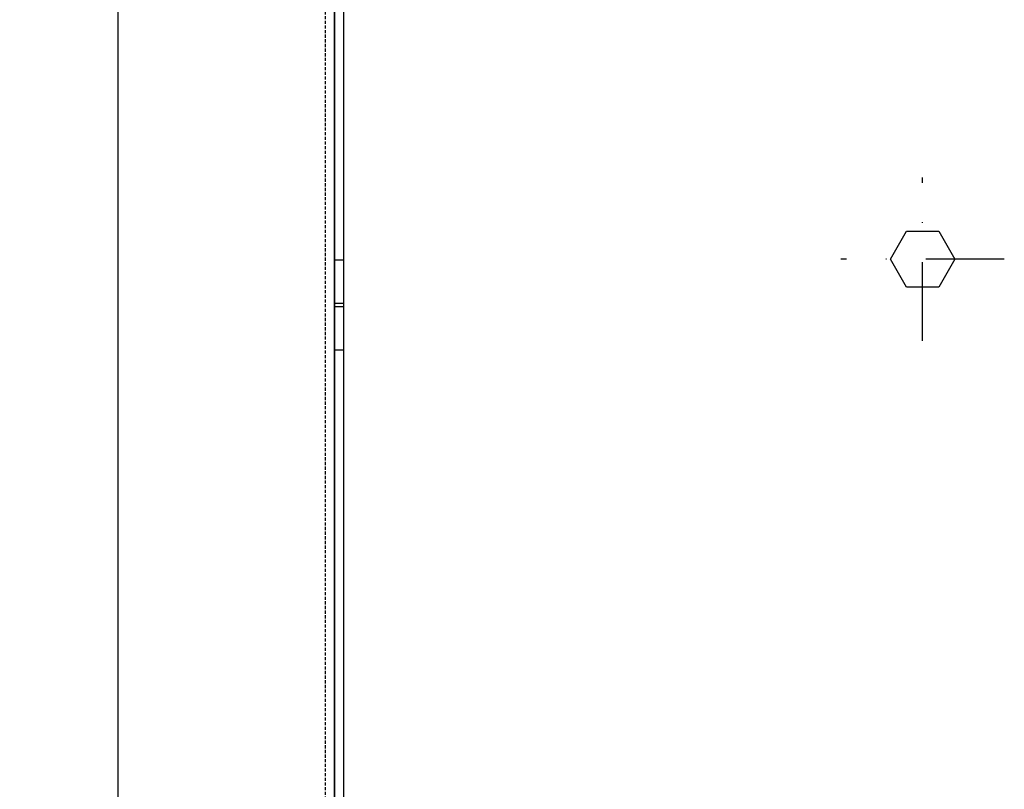
# Model space of a CAD drawing. Units: millimetres. Extents: x 7536 to 293821, y -295 to 63159.
# Drawn here: x 280624 to 280783, y 58258 to 58382 of the extents above; entities that cross this region are included whole.
import ezdxf

# ---------------------------------------------------------------- set-up
doc = ezdxf.new("R2010")
doc.units = ezdxf.units.MM
for name, pattern in [('ACAD_ISO03W100', [30, 12, -18]), ('DASHED', [0.75, 0.5, -0.25]), ('TRATTOPUNTO', [25.4, 12.7, -6.35, 0, -6.35])]:
    doc.linetypes.add(name, pattern=pattern)
for name, color, linetype in [('A', 2, 'TRATTOPUNTO'), ('Q', 4, 'Continuous'), ('Spigoli nascosti', 1, 'ACAD_ISO03W100'), ('Spigoli visibili', 255, 'Continuous')]:
    doc.layers.add(name, color=color, linetype=linetype)
doc.styles.get("Standard").update_dxf_attribs({"font": 'txt.shx'})
doc.dimstyles.new('ISO-25', dxfattribs={"dimtxt": 2.5, "dimasz": 2.5, "dimexe": 1.25, "dimexo": 0.625, "dimtad": 1, "dimtxsty": 'Standard', "dimcen": 2.5, "dimadec": 0, "dimazin": 0, "dimtfac": 1, "dimtmove": 0, "dimatfit": 3, "dimfxl": 1, "dimarcsym": 0})

# ---------------------------------------------------------------- blocks, each defined once
blk = doc.blocks.new('AS')
at = {"layer": 'A'}
for p, q in [((0, -13.2), (0, 13.2)), ((-13.2, 0), (13.2, 0))]:
    blk.add_line(p, q, dxfattribs=at)
blk = doc.blocks.new('A$C7C981AE4')
for p, q in [((1915.5, 115), (614.5, 115)), ((1131.88, 115), (1131.88, 113.5)), ((1138.88, 115), (1138.88, 113.5)), ((1139.38, 115), (1139.38, 113.5)), ((1146.38, 115), (1146.38, 113.5)), ((614.5, 113.5), (1915.5, 113.5))]:
    blk.add_line(p, q)
blk.add_lwpolyline([(1151, 17.4), (1146.5, 14.8), (1142, 17.4), (1142, 22.6), (1146.5, 25.2), (1151, 22.6)], close=True)
blk.add_blockref('AS', (1146.5, 20))
blk = doc.blocks.new('CONVOGLIATORE LATO SPALLA')
at = {"layer": 'Spigoli nascosti', "linetype": 'DASHED', "lineweight": 25}
blk.add_line((1.5, -1097.25), (1.5, 237.75), dxfattribs=at)
at = {"layer": 'Spigoli visibili', "linetype": 'Continuous', "lineweight": 25}
for p, q in [((0, 237.75), (0, -1097.75)), ((35, -1065.25), (35, 205.75))]:
    blk.add_line(p, q, dxfattribs=at)
blk = doc.blocks.new('*D65')
at = {"layer": 'Defpoints', "color": 0, "transparency": 16777216}
for p in [(280220.71, 59141.55), (280717.18, 59141.55), (280194.86, 57707.55)]:
    blk.add_point(p, dxfattribs=at)
at = {"layer": 'Q', "color": 0, "lineweight": -2, "transparency": 16777216}
for p, q in [((280704.68, 59141.55), (280195.71, 59141.55)), ((280220.71, 57757.55), (280220.71, 59091.55)), ((280207.36, 57707.55), (280245.71, 57707.55))]:
    blk.add_line(p, q, dxfattribs=at)
at = {"layer": 'Q', "color": 0, "transparency": 16777216}
for points in [[(280212.37, 59091.55), (280229.04, 59091.55), (280220.71, 59141.55)], [(280212.37, 57757.55), (280229.04, 57757.55), (280220.71, 57707.55)]]:
    blk.add_solid(points, dxfattribs=at)
at = {"layer": 'Q', "color": 0, "transparency": 16777216, "insert": (280183.21, 58424.55), "char_height": 50, "attachment_point": 5, "rotation": 90}
blk.add_mtext('1434', dxfattribs=at)

msp = doc.modelspace()

# ---------------------------------------------------------------- block references
for name, p, rotation in [('A$C7C981AE4', (280789.557, 57197.051), 90.00000000000001), ('CONVOGLIATORE LATO SPALLA', (280674.558, 58040.801), 180)]:
    msp.add_blockref(name, p, dxfattribs=dict(rotation=rotation))

# ---------------------------------------------------------------- dimensions: what is measured, and where the dimension line sits
at = {"layer": 'Q'}
dim = msp.add_linear_dim(base=(280220.708, 59141.55), p1=(280194.858, 57707.551), p2=(280717.176, 59141.55), angle=90, dimstyle='ISO-25', override={"dimscale": 20}, dxfattribs=at)
dim.commit()
dim.dimension.update_dxf_attribs({"geometry": '*D65', "text_midpoint": (280183.208, 58424.551)})

doc.saveas('drawing.dxf')
